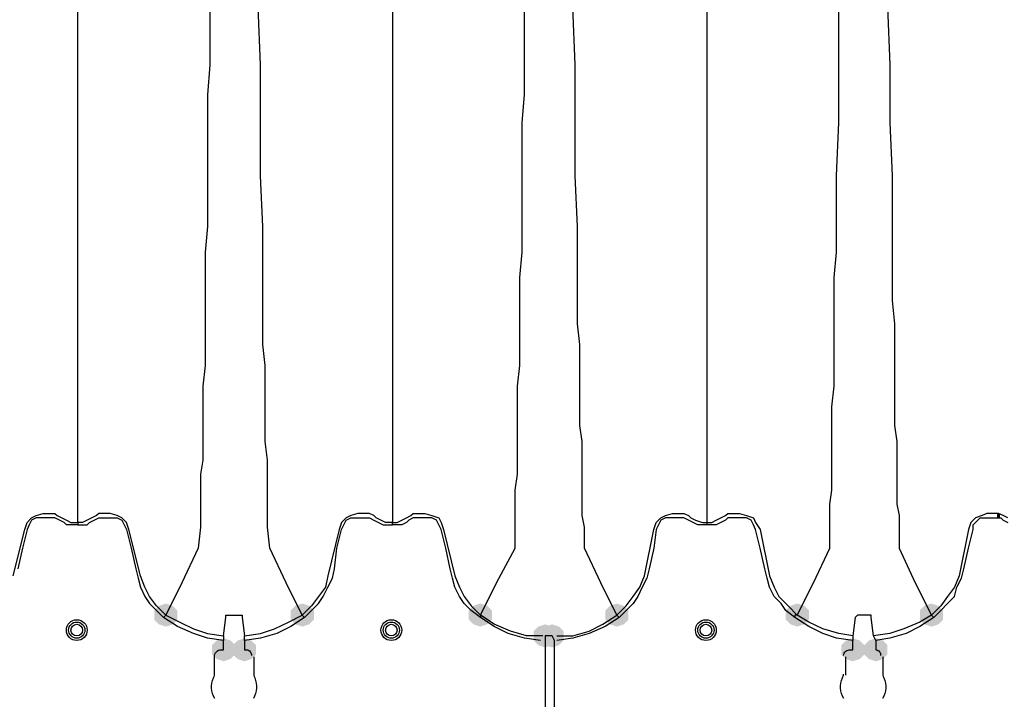
# Model space of a CAD drawing. Units: inches. Extents: x -15.6 to 15.6, y -11.8 to 11.8.
# Drawn here: x -10.9 to -10.6, y 0.7 to 0.9 of the extents above; entities that cross this region are included whole.
import ezdxf

# ---------------------------------------------------------------- set-up
doc = ezdxf.new("R2010")
doc.units = ezdxf.units.IN
doc.header["$MEASUREMENT"] = 0
doc.layers.add('PDF4_0', color=7, linetype='Continuous')

msp = doc.modelspace()

# ---------------------------------------------------------------- hatches: boundary and pattern name
at = {"layer": 'PDF4_0', "transparency": 33554559}
for points in [[(-10.8682510521809, 0.6978658018626431), (-10.8707512521809, 0.6970324018626437), (-10.8724180521809, 0.695365601862644), (-10.8724180521809, 0.6920320018626436), (-10.8707512521809, 0.6903652018626438), (-10.8682510521809, 0.6895318018626435), (-10.8657508521809, 0.6903652018626438), (-10.8640840521809, 0.6920320018626436), (-10.8640840521809, 0.695365601862644), (-10.8657508521809, 0.6970324018626437)], [(-10.8190804521809, 0.6978658018626431), (-10.8215806521809, 0.6970324018626437), (-10.8232474521809, 0.695365601862644), (-10.8232474521809, 0.6920320018626436), (-10.8215806521809, 0.6903652018626438), (-10.8190804521809, 0.6895318018626435), (-10.8165802521809, 0.6903652018626438), (-10.8149134521809, 0.6920320018626436), (-10.8149134521809, 0.695365601862644), (-10.8165802521809, 0.6970324018626437)], [(-10.7549086521809, 0.6978658018626431), (-10.7574088521809, 0.6970324018626437), (-10.7590756521809, 0.695365601862644), (-10.7590756521809, 0.6920320018626436), (-10.7574088521809, 0.6903652018626438), (-10.7549086521809, 0.6895318018626435), (-10.7524084521809, 0.6903652018626438), (-10.7507416521809, 0.6920320018626436), (-10.7507416521809, 0.695365601862644), (-10.7524084521809, 0.6970324018626437)], [(-10.7057380521809, 0.6978658018626431), (-10.7082382521809, 0.6970324018626437), (-10.7099050521809, 0.695365601862644), (-10.7099050521809, 0.6920320018626436), (-10.7082382521809, 0.6903652018626438), (-10.7057380521809, 0.6895318018626435), (-10.7032378521809, 0.6903652018626438), (-10.7015710521809, 0.6920320018626436), (-10.7015710521809, 0.695365601862644), (-10.7032378521809, 0.6970324018626437)], [(-10.6407328521809, 0.6978658018626431), (-10.6432330521809, 0.6970324018626437), (-10.6448998521809, 0.695365601862644), (-10.6448998521809, 0.6920320018626436), (-10.6432330521809, 0.6903652018626438), (-10.6407328521809, 0.6895318018626435), (-10.6382326521809, 0.6903652018626438), (-10.6365658521809, 0.6920320018626436), (-10.6365658521809, 0.695365601862644), (-10.6382326521809, 0.6970324018626437)], [(-10.5923956521809, 0.6978658018626431), (-10.5948958521809, 0.6970324018626437), (-10.5965626521809, 0.695365601862644), (-10.5965626521809, 0.6920320018626436), (-10.5948958521809, 0.6903652018626438), (-10.5923956521809, 0.6895318018626435), (-10.5898954521809, 0.6903652018626438), (-10.5882286521809, 0.6920320018626436), (-10.5882286521809, 0.695365601862644), (-10.5898954521809, 0.6970324018626437)], [(-10.7315734521809, 0.6903652018626438), (-10.7340736521809, 0.6895318018626435), (-10.7357404521809, 0.6878650018626438), (-10.7357404521809, 0.6845314018626434), (-10.7340736521809, 0.6828646018626436), (-10.7315734521809, 0.6820312018626433), (-10.7290732521809, 0.6828646018626436), (-10.7274064521809, 0.6845314018626434), (-10.7274064521809, 0.6878650018626438), (-10.7290732521809, 0.6895318018626435)], [(-10.7290732521809, 0.6903652018626438), (-10.7315734521809, 0.6895318018626435), (-10.7332402521809, 0.6878650018626438), (-10.7332402521809, 0.6845314018626434), (-10.7315734521809, 0.6828646018626436), (-10.7290732521809, 0.6820312018626433), (-10.7265730521809, 0.6828646018626436), (-10.7249062521809, 0.6845314018626434), (-10.7249062521809, 0.6878650018626438), (-10.7265730521809, 0.6895318018626435)], [(-10.8474160521809, 0.6853648018626437), (-10.8499162521809, 0.6845314018626434), (-10.8515830521809, 0.6828646018626436), (-10.8515830521809, 0.6795310018626433), (-10.8499162521809, 0.6778642018626435), (-10.8474160521809, 0.6770308018626432), (-10.8449158521809, 0.6778642018626435), (-10.8432490521809, 0.6795310018626433), (-10.8432490521809, 0.6828646018626436), (-10.8449158521809, 0.6845314018626434)], [(-10.8399154521809, 0.6853648018626437), (-10.8424156521809, 0.6845314018626434), (-10.8440824521809, 0.6828646018626436), (-10.8440824521809, 0.6795310018626433), (-10.8424156521809, 0.6778642018626435), (-10.8399154521809, 0.6770308018626432), (-10.8374152521809, 0.6778642018626435), (-10.8357484521809, 0.6795310018626433), (-10.8357484521809, 0.6828646018626436), (-10.8374152521809, 0.6845314018626434)], [(-10.6207312521809, 0.6853648018626437), (-10.6232314521809, 0.6845314018626434), (-10.6248982521809, 0.6828646018626436), (-10.6248982521809, 0.6795310018626433), (-10.6232314521809, 0.6778642018626435), (-10.6207312521809, 0.6770308018626432), (-10.6182310521809, 0.6778642018626435), (-10.6165642521809, 0.6795310018626433), (-10.6165642521809, 0.6828646018626436), (-10.6182310521809, 0.6845314018626434)], [(-10.6123972521809, 0.6853648018626437), (-10.6148974521809, 0.6845314018626434), (-10.6165642521809, 0.6828646018626436), (-10.6165642521809, 0.6795310018626433), (-10.6148974521809, 0.6778642018626435), (-10.6123972521809, 0.6770308018626432), (-10.6098970521809, 0.6778642018626435), (-10.6082302521809, 0.6795310018626433), (-10.6082302521809, 0.6828646018626436), (-10.6098970521809, 0.6845314018626434)], [(-10.6123972521809, 0.6853648018626437), (-10.6148974521809, 0.6845314018626434), (-10.6165642521809, 0.6828646018626436), (-10.6165642521809, 0.6795310018626433), (-10.6148974521809, 0.6778642018626435), (-10.6123972521809, 0.6770308018626432), (-10.6098970521809, 0.6778642018626435), (-10.6082302521809, 0.6795310018626433), (-10.6082302521809, 0.6828646018626436), (-10.6098970521809, 0.6845314018626434)]]:
    msp.add_hatch(color=256, dxfattribs=at).paths.add_polyline_path(points)

# ---------------------------------------------------------------- linework, layer by layer
at = {"layer": 'PDF4_0', "lineweight": 25}
for points in [[(-10.9232554521809, 0.7078666018626434), (-10.9190884521809, 0.7245346018626435), (-10.9182550521809, 0.7270348018626436), (-10.9165882521809, 0.7287016018626433), (-10.9149214521809, 0.7295350018626436), (-10.9124212521809, 0.730368401862644), (-10.9099210521809, 0.730368401862644), (-10.9082542521809, 0.730368401862644), (-10.9074208521809, 0.7295350018626436), (-10.9057540521809, 0.7287016018626433), (-10.9040872521809, 0.7278682018626439), (-10.9024204521809, 0.7270348018626436), (-10.8999202521809, 0.7270348018626436), (-10.8999202521809, 0.7262014018626433), (-10.8982534521809, 0.7262014018626433), (-10.8965866521809, 0.7262014018626433), (-10.8957532521809, 0.7270348018626436), (-10.8940864521809, 0.7278682018626439), (-10.8924196521809, 0.7287016018626433), (-10.8907528521809, 0.7287016018626433), (-10.8874192521809, 0.7287016018626433), (-10.8857524521809, 0.7287016018626433), (-10.8840856521809, 0.7278682018626439), (-10.8832522521809, 0.7262014018626433), (-10.8824188521809, 0.7245346018626435), (-10.8807520521809, 0.7178674018626436), (-10.8790852521809, 0.7103668018626434), (-10.8782518521809, 0.707033201862644), (-10.8774184521809, 0.7036996018626436), (-10.8757516521809, 0.7003660018626432), (-10.8740848521809, 0.6978658018626431), (-10.8715846521809, 0.695365601862644), (-10.8690844521809, 0.6928654018626439), (-10.8682510521809, 0.6936988018626433), (-10.8715846521809, 0.6970324018626437), (-10.8740848521809, 0.7003660018626432), (-10.8757516521809, 0.7036996018626436), (-10.8774184521809, 0.7078666018626434), (-10.8815854521809, 0.7245346018626435), (-10.8824188521809, 0.7270348018626436), (-10.8840856521809, 0.7287016018626433), (-10.8857524521809, 0.7295350018626436), (-10.8882526521809, 0.730368401862644), (-10.8907528521809, 0.730368401862644), (-10.8924196521809, 0.730368401862644), (-10.8932530521809, 0.7295350018626436), (-10.8949198521809, 0.7287016018626433), (-10.8965866521809, 0.7278682018626439), (-10.8982534521809, 0.7270348018626436), (-10.8999202521809, 0.7270348018626436), (-10.8999202521809, 0.7395358018626439), (-10.8999202521809, 0.7528702018626436), (-10.8999202521809, 0.7595374018626435), (-10.8999202521809, 0.7637044018626433), (-10.8999202521809, 0.7670380018626437), (-10.8999202521809, 0.7712050018626435), (-10.8999202521809, 0.7762054018626436), (-10.8999202521809, 0.7812058018626438), (-10.8999202521809, 0.7862062018626439), (-10.8999202521809, 0.7920400018626435), (-10.8999202521809, 0.7978738018626439), (-10.8999202521809, 0.8037076018626435), (-10.8999202521809, 0.8103748018626433), (-10.8999202521809, 0.8170420018626432), (-10.8999202521809, 0.823709201862644), (-10.8999202521809, 0.8312098018626433), (-10.8999202521809, 0.8387104018626435), (-10.8999202521809, 0.8545450018626433), (-10.8999202521809, 0.870379601862644), (-10.8999202521809, 0.8870476018626432), (-10.8999202521809, 0.9045490018626436), (-10.8999202521809, 0.9228838018626435)], [(-10.7865778521809, 0.9228838018626435), (-10.7865778521809, 0.9045490018626436), (-10.7865778521809, 0.8870476018626432), (-10.7865778521809, 0.870379601862644), (-10.7865778521809, 0.8545450018626433), (-10.7865778521809, 0.8387104018626435), (-10.7865778521809, 0.8312098018626433), (-10.7865778521809, 0.823709201862644), (-10.7865778521809, 0.8170420018626432), (-10.7865778521809, 0.8103748018626433), (-10.7865778521809, 0.8037076018626435), (-10.7865778521809, 0.7978738018626439), (-10.7865778521809, 0.7920400018626435), (-10.7865778521809, 0.7862062018626439), (-10.7865778521809, 0.7812058018626438), (-10.7865778521809, 0.7762054018626436), (-10.7865778521809, 0.7712050018626435), (-10.7865778521809, 0.7670380018626437), (-10.7865778521809, 0.7637044018626433), (-10.7865778521809, 0.7595374018626435), (-10.7865778521809, 0.7528702018626436), (-10.7865778521809, 0.7395358018626439), (-10.7865778521809, 0.7270348018626436), (-10.7890780521809, 0.7270348018626436), (-10.7907448521809, 0.7278682018626439), (-10.7924116521809, 0.7287016018626433), (-10.7932450521809, 0.7295350018626436), (-10.7949118521809, 0.730368401862644), (-10.7965786521809, 0.730368401862644), (-10.7990788521809, 0.730368401862644), (-10.8015790521809, 0.7295350018626436), (-10.8032458521809, 0.7287016018626433), (-10.8049126521809, 0.7270348018626436), (-10.8057460521809, 0.7245346018626435), (-10.8099130521809, 0.7078666018626434), (-10.8107464521809, 0.7036996018626436), (-10.8132466521809, 0.7003660018626432), (-10.8157468521809, 0.6970324018626437), (-10.8190804521809, 0.6936988018626433), (-10.8182470521809, 0.6928654018626439), (-10.8157468521809, 0.695365601862644), (-10.8132466521809, 0.6978658018626431), (-10.8115798521809, 0.7003660018626432), (-10.8099130521809, 0.7036996018626436), (-10.8082462521809, 0.707033201862644), (-10.8074128521809, 0.7103668018626434), (-10.8065794521809, 0.7178674018626436), (-10.8049126521809, 0.7245346018626435), (-10.8040792521809, 0.7262014018626433), (-10.8032458521809, 0.7278682018626439), (-10.8015790521809, 0.7287016018626433), (-10.7999122521809, 0.7287016018626433), (-10.7965786521809, 0.7287016018626433), (-10.7949118521809, 0.7287016018626433), (-10.7932450521809, 0.7278682018626439), (-10.7915782521809, 0.7270348018626436), (-10.7899114521809, 0.7262014018626433), (-10.7882446521809, 0.7262014018626433), (-10.7865778521809, 0.7262014018626433)], [(-10.6732354521809, 0.7262014018626433), (-10.6749022521809, 0.7262014018626433), (-10.6765690521809, 0.7262014018626433), (-10.6782358521809, 0.7270348018626436), (-10.6799026521809, 0.7278682018626439), (-10.6815694521809, 0.7287016018626433), (-10.6832362521809, 0.7287016018626433), (-10.6865698521809, 0.7287016018626433), (-10.6882366521809, 0.7287016018626433), (-10.6899034521809, 0.7278682018626439), (-10.6907368521809, 0.7262014018626433), (-10.6915702521809, 0.7245346018626435), (-10.6924036521809, 0.7178674018626436), (-10.6940704521809, 0.7103668018626434), (-10.6949038521809, 0.707033201862644), (-10.6965706521809, 0.7036996018626436), (-10.6982374521809, 0.7003660018626432), (-10.6999042521809, 0.6978658018626431), (-10.7024044521809, 0.695365601862644), (-10.7049046521809, 0.6928654018626439), (-10.7057380521809, 0.6936988018626433), (-10.7024044521809, 0.6970324018626437), (-10.6999042521809, 0.7003660018626432), (-10.6974040521809, 0.7036996018626436), (-10.6957372521809, 0.7078666018626434), (-10.6924036521809, 0.7245346018626435), (-10.6915702521809, 0.7270348018626436), (-10.6899034521809, 0.7287016018626433), (-10.6882366521809, 0.7295350018626436), (-10.6857364521809, 0.730368401862644), (-10.6832362521809, 0.730368401862644), (-10.6815694521809, 0.730368401862644), (-10.6799026521809, 0.7295350018626436), (-10.6790692521809, 0.7287016018626433), (-10.6774024521809, 0.7278682018626439), (-10.6749022521809, 0.7270348018626436), (-10.6732354521809, 0.7270348018626436), (-10.6732354521809, 0.7395358018626439), (-10.6732354521809, 0.7528702018626436), (-10.6732354521809, 0.7595374018626435), (-10.6732354521809, 0.7637044018626433), (-10.6732354521809, 0.7670380018626437), (-10.6732354521809, 0.7712050018626435), (-10.6732354521809, 0.7762054018626436), (-10.6732354521809, 0.7812058018626438), (-10.6732354521809, 0.7862062018626439), (-10.6732354521809, 0.7920400018626435), (-10.6732354521809, 0.7978738018626439), (-10.6732354521809, 0.8037076018626435), (-10.6732354521809, 0.8103748018626433), (-10.6732354521809, 0.8170420018626432), (-10.6732354521809, 0.823709201862644), (-10.6732354521809, 0.8312098018626433), (-10.6732354521809, 0.8387104018626435), (-10.6732354521809, 0.8545450018626433), (-10.6732354521809, 0.870379601862644), (-10.6732354521809, 0.8870476018626432), (-10.6732354521809, 0.9045490018626436), (-10.6732354521809, 0.9228838018626435)], [(-10.8524164521809, 0.9128830018626433), (-10.8524164521809, 0.8920480018626433), (-10.8532498521809, 0.8812138018626436), (-10.8532498521809, 0.8712130018626434), (-10.8532498521809, 0.8520448018626432), (-10.8532498521809, 0.8337100018626433), (-10.8540832521809, 0.8245426018626434), (-10.8540832521809, 0.8153752018626435), (-10.8540832521809, 0.8070412018626438), (-10.8540832521809, 0.7987072018626433), (-10.8540832521809, 0.791206601862644), (-10.8540832521809, 0.7837060018626438), (-10.8549166521809, 0.7762054018626436), (-10.8549166521809, 0.7687048018626434), (-10.8549166521809, 0.7620376018626436), (-10.8549166521809, 0.756203801862644), (-10.8549166521809, 0.7495366018626433), (-10.8557500521809, 0.744536201862644), (-10.8557500521809, 0.7387024018626436), (-10.8557500521809, 0.7337020018626434), (-10.8557500521809, 0.7295350018626436), (-10.8557500521809, 0.7253680018626438), (-10.8565834521809, 0.7178674018626436), (-10.8624172521809, 0.7053664018626433), (-10.8682510521809, 0.6936988018626433), (-10.8632506521809, 0.6911986018626433), (-10.8582502521809, 0.6886984018626432), (-10.8532498521809, 0.6870316018626434), (-10.8474160521809, 0.6861982018626431), (-10.8465826521809, 0.6928654018626439), (-10.8465826521809, 0.6936988018626433), (-10.8457492521809, 0.6936988018626433), (-10.8440824521809, 0.6936988018626433), (-10.8432490521809, 0.6936988018626433), (-10.8415822521809, 0.6936988018626433), (-10.8407488521809, 0.6936988018626433), (-10.8407488521809, 0.6928654018626439), (-10.8399154521809, 0.6861982018626431), (-10.8340816521809, 0.6870316018626434), (-10.8290812521809, 0.6886984018626432), (-10.8240808521809, 0.6911986018626433), (-10.8190804521809, 0.6936988018626433), (-10.8249142521809, 0.7053664018626433), (-10.8307480521809, 0.7178674018626436), (-10.8315814521809, 0.7253680018626438), (-10.8315814521809, 0.7295350018626436), (-10.8315814521809, 0.7337020018626434), (-10.8315814521809, 0.7387024018626436), (-10.8315814521809, 0.744536201862644), (-10.8315814521809, 0.7495366018626433), (-10.8324148521809, 0.756203801862644), (-10.8324148521809, 0.7620376018626436), (-10.8324148521809, 0.7687048018626434), (-10.8324148521809, 0.7762054018626436), (-10.8324148521809, 0.7837060018626438), (-10.8332482521809, 0.791206601862644), (-10.8332482521809, 0.7987072018626433), (-10.8332482521809, 0.8070412018626438), (-10.8332482521809, 0.8153752018626435), (-10.8332482521809, 0.8245426018626434), (-10.8332482521809, 0.8337100018626433), (-10.8340816521809, 0.8520448018626432), (-10.8340816521809, 0.8712130018626434), (-10.8340816521809, 0.8812138018626436), (-10.8340816521809, 0.8920480018626433), (-10.8349150521809, 0.9128830018626433)], [(-10.7324068521809, 0.6861982018626431), (-10.7382406521809, 0.6861982018626431), (-10.7440744521809, 0.6878650018626438), (-10.7499082521809, 0.6903652018626438), (-10.7549086521809, 0.6936988018626433), (-10.7490748521809, 0.7053664018626433), (-10.7424076521809, 0.7178674018626436), (-10.7424076521809, 0.7253680018626438), (-10.7424076521809, 0.7295350018626436), (-10.7424076521809, 0.7337020018626434), (-10.7424076521809, 0.7387024018626436), (-10.7415742521809, 0.744536201862644), (-10.7415742521809, 0.7495366018626433), (-10.7415742521809, 0.756203801862644), (-10.7415742521809, 0.7620376018626436), (-10.7415742521809, 0.7687048018626434), (-10.7415742521809, 0.7762054018626436), (-10.7407408521809, 0.7837060018626438), (-10.7407408521809, 0.791206601862644), (-10.7407408521809, 0.7987072018626433), (-10.7407408521809, 0.8070412018626438), (-10.7407408521809, 0.8153752018626435), (-10.7399074521809, 0.8245426018626434), (-10.7399074521809, 0.8337100018626433), (-10.7399074521809, 0.8520448018626432), (-10.7399074521809, 0.8712130018626434), (-10.7390740521809, 0.8812138018626436), (-10.7390740521809, 0.8920480018626433), (-10.7390740521809, 0.9128830018626433)], [(-10.7274064521809, 0.6861982018626431), (-10.7215726521809, 0.6861982018626431), (-10.7157388521809, 0.6878650018626438), (-10.7107384521809, 0.6903652018626438), (-10.7057380521809, 0.6936988018626433), (-10.7115718521809, 0.7053664018626433), (-10.7174056521809, 0.7178674018626436), (-10.7174056521809, 0.7253680018626438), (-10.7182390521809, 0.7295350018626436), (-10.7182390521809, 0.7337020018626434), (-10.7182390521809, 0.7387024018626436), (-10.7182390521809, 0.744536201862644), (-10.7182390521809, 0.7495366018626433), (-10.7182390521809, 0.756203801862644), (-10.7190724521809, 0.7620376018626436), (-10.7190724521809, 0.7687048018626434), (-10.7190724521809, 0.7762054018626436), (-10.7190724521809, 0.7837060018626438), (-10.7190724521809, 0.791206601862644), (-10.7199058521809, 0.7987072018626433), (-10.7199058521809, 0.8070412018626438), (-10.7199058521809, 0.8153752018626435), (-10.7199058521809, 0.8245426018626434), (-10.7199058521809, 0.8337100018626433), (-10.7207392521809, 0.8520448018626432), (-10.7207392521809, 0.8712130018626434), (-10.7207392521809, 0.8812138018626436), (-10.7207392521809, 0.8920480018626433), (-10.7215726521809, 0.9128830018626433)], [(-10.5915622521809, 0.6928654018626439), (-10.5965626521809, 0.6895318018626435), (-10.6015630521809, 0.6870316018626434), (-10.6073968521809, 0.6853648018626437), (-10.6123972521809, 0.6845314018626434), (-10.6132306521809, 0.6861982018626431), (-10.6140640521809, 0.6928654018626439), (-10.6140640521809, 0.6936988018626433), (-10.6148974521809, 0.6936988018626433), (-10.6157308521809, 0.6936988018626433), (-10.6173976521809, 0.6936988018626433), (-10.6190644521809, 0.6936988018626433), (-10.6198978521809, 0.6928654018626439), (-10.6207312521809, 0.6861982018626431), (-10.6257316521809, 0.6870316018626434), (-10.6315654521809, 0.6886984018626432), (-10.6365658521809, 0.6911986018626433), (-10.6407328521809, 0.6936988018626433), (-10.6348990521809, 0.7053664018626433), (-10.6290652521809, 0.7178674018626436), (-10.6290652521809, 0.7253680018626438), (-10.6290652521809, 0.7295350018626436), (-10.6290652521809, 0.7337020018626434), (-10.6282318521809, 0.7387024018626436), (-10.6282318521809, 0.744536201862644), (-10.6282318521809, 0.7495366018626433), (-10.6282318521809, 0.756203801862644), (-10.6282318521809, 0.7620376018626436), (-10.6282318521809, 0.7687048018626434), (-10.6273984521809, 0.7762054018626436), (-10.6273984521809, 0.7837060018626438), (-10.6273984521809, 0.791206601862644), (-10.6273984521809, 0.7987072018626433), (-10.6273984521809, 0.8070412018626438), (-10.6273984521809, 0.8153752018626435), (-10.6265650521809, 0.8245426018626434), (-10.6265650521809, 0.8337100018626433), (-10.6265650521809, 0.8520448018626432), (-10.6257316521809, 0.8712130018626434), (-10.6257316521809, 0.8812138018626436), (-10.6257316521809, 0.8920480018626433), (-10.6257316521809, 0.9128830018626433)], [(-10.6082302521809, 0.9128830018626433), (-10.6073968521809, 0.8920480018626433), (-10.6073968521809, 0.8812138018626436), (-10.6073968521809, 0.8712130018626434), (-10.6065634521809, 0.8520448018626432), (-10.6065634521809, 0.8337100018626433), (-10.6065634521809, 0.8245426018626434), (-10.6065634521809, 0.8153752018626435), (-10.6065634521809, 0.8070412018626438), (-10.6057300521809, 0.7987072018626433), (-10.6057300521809, 0.791206601862644), (-10.6057300521809, 0.7837060018626438), (-10.6057300521809, 0.7762054018626436), (-10.6057300521809, 0.7687048018626434), (-10.6057300521809, 0.7620376018626436), (-10.6048966521809, 0.756203801862644), (-10.6048966521809, 0.7495366018626433), (-10.6048966521809, 0.744536201862644), (-10.6048966521809, 0.7387024018626436), (-10.6048966521809, 0.7337020018626434), (-10.6040632521809, 0.7295350018626436), (-10.6040632521809, 0.7253680018626438), (-10.6040632521809, 0.7178674018626436), (-10.5982294521809, 0.7053664018626433), (-10.5923956521809, 0.6936988018626433), (-10.5965626521809, 0.6911986018626433), (-10.6023964521809, 0.6886984018626432), (-10.6073968521809, 0.6870316018626434), (-10.6132306521809, 0.6861982018626431)], [(-10.8999202521809, 0.7262014018626433), (-10.9024204521809, 0.7262014018626433), (-10.9040872521809, 0.7262014018626433), (-10.9049206521809, 0.7270348018626436), (-10.9065874521809, 0.7278682018626439), (-10.9082542521809, 0.7287016018626433), (-10.9099210521809, 0.7287016018626433), (-10.9132546521809, 0.7287016018626433), (-10.9149214521809, 0.7287016018626433), (-10.9165882521809, 0.7278682018626439), (-10.9174216521809, 0.7262014018626433), (-10.9182550521809, 0.7245346018626435), (-10.9199218521809, 0.7178674018626436), (-10.9215886521809, 0.7103668018626434)], [(-10.5648934521809, 0.7287016018626433), (-10.5665602521809, 0.7295350018626436), (-10.5682270521809, 0.730368401862644), (-10.5690604521809, 0.730368401862644), (-10.5723940521809, 0.730368401862644), (-10.5740608521809, 0.7295350018626436), (-10.5765610521809, 0.7287016018626433), (-10.5782278521809, 0.7270348018626436), (-10.5790612521809, 0.7245346018626435), (-10.5823948521809, 0.7078666018626434), (-10.5840616521809, 0.7036996018626436), (-10.5865618521809, 0.7003660018626432), (-10.5890620521809, 0.6970324018626437), (-10.5923956521809, 0.6936988018626433), (-10.5915622521809, 0.6928654018626439), (-10.5890620521809, 0.695365601862644), (-10.5865618521809, 0.6978658018626431), (-10.5840616521809, 0.7003660018626432), (-10.5832282521809, 0.7036996018626436), (-10.5815614521809, 0.707033201862644), (-10.5807280521809, 0.7103668018626434), (-10.5790612521809, 0.7178674018626436), (-10.5773944521809, 0.7245346018626435), (-10.5773944521809, 0.7262014018626433), (-10.5757276521809, 0.7278682018626439), (-10.5748942521809, 0.7287016018626433), (-10.5732274521809, 0.7287016018626433), (-10.5698938521809, 0.7287016018626433), (-10.5673936521809, 0.7287016018626433), (-10.5665602521809, 0.7278682018626439), (-10.5648934521809, 0.7270348018626436)], [(-10.8474160521809, 0.6861982018626431), (-10.8474160521809, 0.6845314018626434), (-10.8532498521809, 0.6853648018626437), (-10.8582502521809, 0.6870316018626434), (-10.8640840521809, 0.6895318018626435), (-10.8690844521809, 0.6928654018626439)], [(-10.8182470521809, 0.6928654018626439), (-10.8232474521809, 0.6895318018626435), (-10.8282478521809, 0.6870316018626434), (-10.8340816521809, 0.6853648018626437), (-10.8399154521809, 0.6845314018626434), (-10.8399154521809, 0.6861982018626431)], [(-10.7332402521809, 0.6845314018626434), (-10.7390740521809, 0.6853648018626437), (-10.7449078521809, 0.6870316018626434), (-10.7499082521809, 0.6895318018626435), (-10.7549086521809, 0.6928654018626439)], [(-10.7049046521809, 0.6928654018626439), (-10.7099050521809, 0.6895318018626435), (-10.7157388521809, 0.6870316018626434), (-10.7215726521809, 0.6853648018626437), (-10.7274064521809, 0.6845314018626434)], [(-10.6207312521809, 0.6861982018626431), (-10.6207312521809, 0.6845314018626434), (-10.6265650521809, 0.6853648018626437), (-10.6315654521809, 0.6870316018626434), (-10.6365658521809, 0.6895318018626435), (-10.6415662521809, 0.6928654018626439)], [(-10.7282398521809, 0.6545290018626435), (-10.7282398521809, 0.6845314018626434), (-10.7290732521809, 0.6861982018626431), (-10.7315734521809, 0.6861982018626431), (-10.7315734521809, 0.6845314018626434), (-10.7315734521809, 0.6545290018626435)], [(-10.6232314521809, 0.672030401862644), (-10.6232314521809, 0.6786976018626438)]]:
    msp.add_lwpolyline(points, dxfattribs=at)
for points in [[(-10.7865778521809, 0.7270348018626436), (-10.7849110521809, 0.7270348018626436), (-10.7832442521809, 0.7278682018626439), (-10.7815774521809, 0.7287016018626433), (-10.7799106521809, 0.7295350018626436), (-10.7790772521809, 0.730368401862644), (-10.7774104521809, 0.730368401862644), (-10.7749102521809, 0.730368401862644), (-10.7724100521809, 0.7295350018626436), (-10.7699098521809, 0.7287016018626433), (-10.7690764521809, 0.7270348018626436), (-10.7682430521809, 0.7245346018626435), (-10.7640760521809, 0.7078666018626434), (-10.7624092521809, 0.7036996018626436), (-10.7607424521809, 0.7003660018626432), (-10.7582422521809, 0.6970324018626437), (-10.7549086521809, 0.6936988018626433), (-10.7549086521809, 0.6928654018626439), (-10.7582422521809, 0.695365601862644), (-10.7607424521809, 0.6978658018626431), (-10.7624092521809, 0.7003660018626432), (-10.7640760521809, 0.7036996018626436), (-10.7649094521809, 0.707033201862644), (-10.7657428521809, 0.7103668018626434), (-10.7674096521809, 0.7178674018626436), (-10.7690764521809, 0.7245346018626435), (-10.7699098521809, 0.7262014018626433), (-10.7707432521809, 0.7278682018626439), (-10.7724100521809, 0.7287016018626433), (-10.7740768521809, 0.7287016018626433), (-10.7774104521809, 0.7287016018626433), (-10.7790772521809, 0.7287016018626433), (-10.7807440521809, 0.7278682018626439), (-10.7815774521809, 0.7270348018626436), (-10.7832442521809, 0.7262014018626433), (-10.7849110521809, 0.7262014018626433), (-10.7865778521809, 0.7262014018626433)], [(-10.6732354521809, 0.7270348018626436), (-10.6715686521809, 0.7270348018626436), (-10.6699018521809, 0.7278682018626439), (-10.6682350521809, 0.7287016018626433), (-10.6665682521809, 0.7295350018626436), (-10.6657348521809, 0.730368401862644), (-10.6640680521809, 0.730368401862644), (-10.6615678521809, 0.730368401862644), (-10.6590676521809, 0.7295350018626436), (-10.6565674521809, 0.7287016018626433), (-10.6557340521809, 0.7270348018626436), (-10.6540672521809, 0.7245346018626435), (-10.6507336521809, 0.7078666018626434), (-10.6490668521809, 0.7036996018626436), (-10.6474000521809, 0.7003660018626432), (-10.6440664521809, 0.6970324018626437), (-10.6407328521809, 0.6936988018626433), (-10.6415662521809, 0.6936988018626433), (-10.6415662521809, 0.6928654018626439), (-10.6448998521809, 0.695365601862644), (-10.6465666521809, 0.6978658018626431), (-10.6490668521809, 0.7003660018626432), (-10.6507336521809, 0.7036996018626436), (-10.6515670521809, 0.707033201862644), (-10.6524004521809, 0.7103668018626434), (-10.6540672521809, 0.7178674018626436), (-10.6557340521809, 0.7245346018626435), (-10.6565674521809, 0.7262014018626433), (-10.6574008521809, 0.7278682018626439), (-10.6590676521809, 0.7287016018626433), (-10.6607344521809, 0.7287016018626433), (-10.6640680521809, 0.7287016018626433), (-10.6657348521809, 0.7287016018626433), (-10.6665682521809, 0.7278682018626439), (-10.6682350521809, 0.7270348018626436), (-10.6699018521809, 0.7262014018626433), (-10.6715686521809, 0.7262014018626433), (-10.6732354521809, 0.7262014018626433)]]:
    msp.add_lwpolyline(points, close=True, dxfattribs=at)
at = {"layer": 'PDF4_0', "lineweight": 60}
msp.add_lwpolyline([(-10.5682270521809, 0.7287016018626433), (-10.5682270521809, 0.730368401862644)], dxfattribs=at)
at = {"layer": 'PDF4_0', "lineweight": 25}
for points in [[(-10.85062261701897, 0.6636670661826081, -0.2541073161418201), (-10.8511034971529, 0.6710546071386441, 0.1250685805565919), (-10.8507496521809, 0.672030401862644), (-10.8507496521809, 0.6786976018626438, -0.4143288936784919), (-10.8482494521809, 0.6811978018626439), (-10.8474160521809, 0.6811978018626439), (-10.8474160521809, 0.6845314018626434)], [(-10.8399154521809, 0.6845314018626434), (-10.8399154521809, 0.6811978018626439), (-10.8390820521809, 0.6811978018626439, -0.4143288937387716), (-10.8374152521809, 0.6791139018306431)], [(-10.62406484994052, 0.6791139040664058, -0.4143288951744447), (-10.6215646521809, 0.6811978018626439), (-10.6207312521809, 0.6811978018626439), (-10.6207312521809, 0.6845314018626434)], [(-10.6123972521809, 0.6845314018626434), (-10.6123972521809, 0.6811978018626439, -0.4143288952284052), (-10.6107304521809, 0.6791139018306431)], [(-10.8365818521809, 0.6786976018626438), (-10.8365818521809, 0.672030401862644, 0.1250685810879131), (-10.83622800720796, 0.6710546071391548, -0.2541073161250872), (-10.8367088873429, 0.6636670661826445)], [(-10.6098970521809, 0.6786976018626438), (-10.6098970521809, 0.672030401862644, 0.1250685798859527), (-10.60954320720848, 0.671054607138875, -0.2541073161003439), (-10.6100240873429, 0.6636670661826445)], [(-10.62393781701858, 0.663667066182823, -0.2541073161071851), (-10.6244186971529, 0.6710546071386441, 0.1250685804019891), (-10.62406485218153, 0.6724471018626437)]]:
    msp.add_lwpolyline(points, format="xyb", dxfattribs=at)
for centre, radius in [((-10.90033695364811, 0.6882817003961339), 0.003750301467207183), ((-10.78699455364819, 0.6882817003961108), 0.003750301467285343), ((-10.67365215364665, 0.6882817003967592), 0.003750301465747905), ((-10.90033694858105, 0.6882817054629138), 0.002916896400146475), ((-10.90033695417964, 0.6882816998638592), 0.002083501998741148), ((-10.78699454857944, 0.6882817054642976), 0.002916896398537097), ((-10.78699455418123, 0.6882816998615846), 0.002083502000330101), ((-10.67365214857801, 0.6882817054642825), 0.002916896397109795), ((-10.67365215418162, 0.6882816998622205), 0.002083502000714682)]:
    msp.add_circle(centre, radius, dxfattribs=at)

doc.saveas('drawing.dxf')
